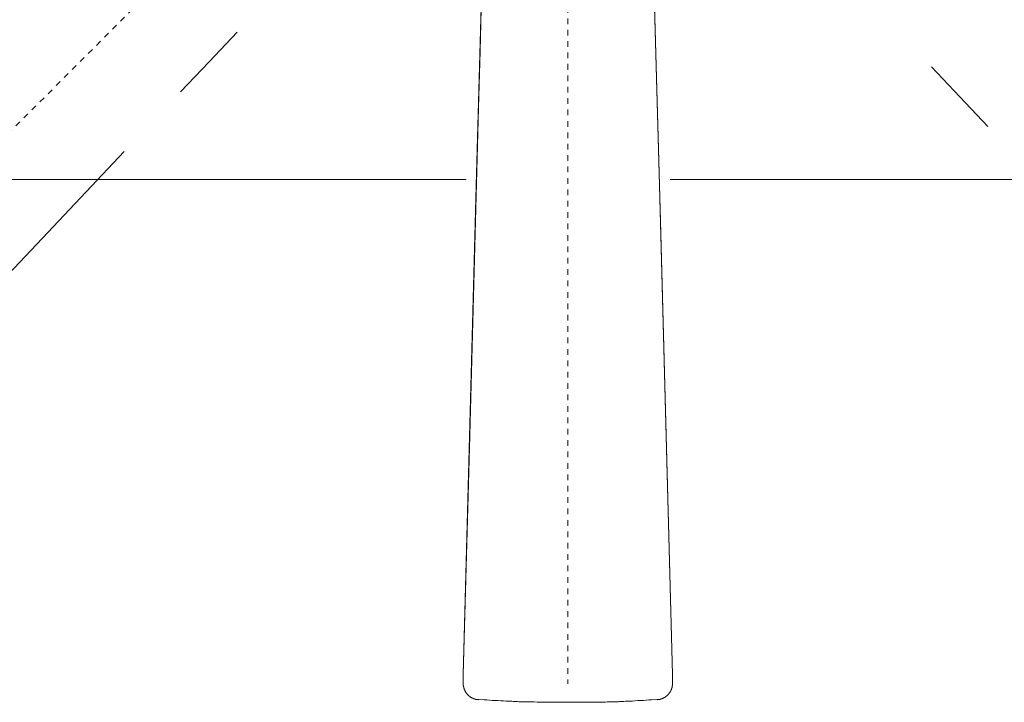
# Model space of a CAD drawing. Units: inches. Extents: x -60 to 491, y -445 to -51.
# Drawn here: x 29 to 90, y -333 to -291 of the extents above; entities that cross this region are included whole.
import ezdxf

# ---------------------------------------------------------------- set-up
doc = ezdxf.new("R2010")
doc.units = ezdxf.units.IN
doc.header["$MEASUREMENT"] = 0
doc.linetypes.add('AI-Linetype-7', pattern=[0.705556, 0.352778, -0.352778])
doc.linetypes.add('AI-Linetype-9', pattern=[0.705556, 0.352778, -0.352778])
doc.layers.add('图层 1', color=7, linetype='Continuous')

msp = doc.modelspace()

# ---------------------------------------------------------------- linework, layer by layer
at = {"layer": '图层 1', "color": 7, "linetype": 'AI-Linetype-9', "lineweight": 5}
msp.add_lwpolyline([(63.255, -263.244), (14.059, -312.437)], dxfattribs=at)
at = {"layer": '图层 1', "color": 7, "linetype": 'AI-Linetype-7', "lineweight": 5}
msp.add_lwpolyline([(63.255, -263.244), (63.255, -331.947)], dxfattribs=at)
at = {"layer": '图层 1', "color": 7, "lineweight": 9}
for points in [[(56.784, -331.362), (57.61, -300.352), (58.031, -284.842), (58.242, -277.077), (58.334, -273.201), (58.386, -271.269), (58.4, -270.782), (58.413, -270.296), (58.426, -269.822), (58.438, -269.352)], [(68.081, -269.299), (68.095, -269.786), (68.107, -270.257), (68.121, -270.744), (68.134, -271.23), (68.186, -273.162), (68.279, -277.052), (68.488, -284.805), (68.909, -300.325), (69.737, -331.362)], [(56.784, -331.362), (57.164, -317.328), (57.533, -303.305), (57.728, -296.291), (57.822, -292.794), (57.913, -289.285), (58.097, -282.254), (58.151, -280.508), (58.189, -278.748), (58.242, -276.997), (58.281, -275.249)], [(68.239, -275.249), (68.606, -289.285), (68.987, -303.305), (69.737, -331.362)], [(42.792, -291.61), (41.045, -293.452), (39.284, -295.306)], [(89.271, -297.459), (87.524, -295.621), (85.777, -293.767)], [(35.791, -298.997), (30.379, -304.727), (19.711, -315.991)], [(56.959, -300.736), (-2.229, -300.736)], [(128.777, -300.736), (69.59, -300.736)], [(56.784, -331.362), (56.784, -331.378)], [(56.784, -331.378), (56.784, -331.929)], [(69.737, -331.378), (69.737, -331.362)], [(69.737, -331.929), (69.737, -331.378)], [(56.784, -331.904), (56.784, -331.929)], [(56.784, -331.929), (56.784, -331.94), (56.784, -331.956), (56.784, -331.968), (56.784, -331.982), (56.784, -331.993), (56.784, -332.009), (56.784, -332.02), (56.784, -332.036), (56.784, -332.048), (56.797, -332.048), (56.797, -332.062), (56.797, -332.073), (56.797, -332.084), (56.797, -332.1), (56.797, -332.112), (56.797, -332.128), (56.81, -332.128), (56.81, -332.139), (56.81, -332.153), (56.81, -332.164), (56.81, -332.18), (56.823, -332.18), (56.823, -332.192), (56.823, -332.206), (56.823, -332.219), (56.837, -332.231), (56.837, -332.244), (56.837, -332.256), (56.848, -332.272), (56.848, -332.283), (56.848, -332.297), (56.862, -332.297), (56.862, -332.311), (56.862, -332.324), (56.876, -332.336), (56.876, -332.352), (56.876, -332.363), (56.888, -332.363), (56.888, -332.375), (56.902, -332.388), (56.902, -332.402), (56.914, -332.416), (56.914, -332.427), (56.928, -332.443), (56.928, -332.455), (56.942, -332.455), (56.942, -332.468), (56.954, -332.48), (56.954, -332.496), (56.968, -332.496), (56.968, -332.507), (56.981, -332.507), (56.981, -332.519), (56.993, -332.535), (56.993, -332.546), (57.006, -332.546), (57.006, -332.56), (57.02, -332.56), (57.02, -332.571), (57.033, -332.587), (57.033, -332.599), (57.046, -332.599), (57.06, -332.612), (57.06, -332.626), (57.072, -332.626), (57.072, -332.64), (57.086, -332.64), (57.086, -332.651), (57.1, -332.651), (57.1, -332.667), (57.112, -332.667), (57.126, -332.679), (57.137, -332.679), (57.137, -332.69), (57.151, -332.69), (57.151, -332.704), (57.164, -332.704), (57.164, -332.718), (57.177, -332.718), (57.177, -332.731), (57.191, -332.731), (57.204, -332.731), (57.204, -332.743), (57.217, -332.743), (57.217, -332.759), (57.23, -332.759), (57.244, -332.77), (57.257, -332.77), (57.257, -332.784), (57.27, -332.784), (57.282, -332.784), (57.282, -332.795), (57.295, -332.795), (57.309, -332.795), (57.309, -332.809), (57.321, -332.809), (57.335, -332.823), (57.349, -332.823), (57.361, -332.823), (57.361, -332.834), (57.375, -332.834), (57.388, -332.834), (57.388, -332.85), (57.401, -332.85), (57.415, -332.85), (57.426, -332.862), (57.44, -332.862), (57.453, -332.862), (57.453, -332.875), (57.466, -332.875), (57.479, -332.875), (57.493, -332.875), (57.493, -332.887), (57.506, -332.887), (57.519, -332.887), (57.533, -332.887), (57.545, -332.887), (57.545, -332.903), (57.559, -332.903), (57.57, -332.903), (57.584, -332.903), (57.598, -332.903), (57.61, -332.914), (57.624, -332.914), (57.637, -332.914), (57.65, -332.914), (57.664, -332.914), (57.677, -332.914), (57.69, -332.914), (57.704, -332.914), (57.716, -332.928)], [(68.803, -332.928), (68.817, -332.928), (68.817, -332.914), (68.83, -332.914), (68.843, -332.914), (68.857, -332.914), (68.87, -332.914), (68.882, -332.914), (68.895, -332.914), (68.909, -332.914), (68.921, -332.914), (68.921, -332.903), (68.935, -332.903), (68.949, -332.903), (68.961, -332.903), (68.975, -332.903), (68.975, -332.887), (68.987, -332.887), (69.001, -332.887), (69.013, -332.887), (69.026, -332.887), (69.026, -332.875), (69.04, -332.875), (69.053, -332.875), (69.066, -332.875), (69.066, -332.862), (69.079, -332.862), (69.093, -332.862), (69.106, -332.862), (69.106, -332.85), (69.119, -332.85), (69.133, -332.85), (69.133, -332.834), (69.145, -332.834), (69.159, -332.834), (69.159, -332.823), (69.173, -332.823), (69.184, -332.823), (69.198, -332.809), (69.21, -332.809), (69.224, -332.795), (69.237, -332.795), (69.237, -332.784), (69.25, -332.784), (69.264, -332.784), (69.264, -332.77), (69.277, -332.77), (69.29, -332.759), (69.304, -332.759), (69.304, -332.743), (69.315, -332.743), (69.315, -332.731), (69.328, -332.731), (69.342, -332.731), (69.342, -332.718), (69.355, -332.718), (69.355, -332.704), (69.368, -332.704), (69.368, -332.69), (69.382, -332.69), (69.395, -332.679), (69.408, -332.667), (69.422, -332.667), (69.422, -332.651), (69.434, -332.651), (69.434, -332.64), (69.448, -332.64), (69.448, -332.626), (69.459, -332.626), (69.459, -332.612), (69.473, -332.612), (69.473, -332.599), (69.487, -332.599), (69.487, -332.587), (69.499, -332.571), (69.499, -332.56), (69.513, -332.56), (69.513, -332.546), (69.526, -332.546), (69.526, -332.535), (69.539, -332.535), (69.539, -332.519), (69.539, -332.507), (69.553, -332.507), (69.553, -332.496), (69.566, -332.496), (69.566, -332.48), (69.579, -332.468), (69.579, -332.455), (69.592, -332.455), (69.592, -332.443), (69.606, -332.427), (69.606, -332.416), (69.617, -332.416), (69.617, -332.402), (69.617, -332.388), (69.631, -332.388), (69.631, -332.375), (69.631, -332.363), (69.645, -332.363), (69.645, -332.352), (69.645, -332.336), (69.657, -332.336), (69.657, -332.324), (69.657, -332.311), (69.671, -332.297), (69.671, -332.283), (69.671, -332.272), (69.683, -332.272), (69.683, -332.256), (69.683, -332.244), (69.683, -332.231), (69.697, -332.231), (69.697, -332.219), (69.697, -332.206), (69.697, -332.192), (69.711, -332.18), (69.711, -332.164), (69.711, -332.153), (69.711, -332.139), (69.723, -332.128), (69.723, -332.112), (69.723, -332.1), (69.723, -332.084), (69.723, -332.073), (69.723, -332.062), (69.737, -332.048), (69.737, -332.036), (69.737, -332.02), (69.737, -332.009), (69.737, -331.993), (69.737, -331.982), (69.737, -331.968), (69.737, -331.956), (69.737, -331.94), (69.737, -331.929)], [(69.737, -331.929), (69.737, -331.904)], [(57.716, -332.928), (57.728, -332.928)], [(57.728, -332.914), (58.071, -332.928), (58.242, -332.942), (58.413, -332.955), (58.584, -332.967), (58.753, -332.967), (58.925, -332.978), (59.109, -332.994), (59.28, -332.994), (59.45, -333.008), (59.529, -333.008), (59.621, -333.019), (59.701, -333.019), (59.792, -333.019), (59.885, -333.033), (59.962, -333.033), (60.054, -333.033), (60.134, -333.033), (60.225, -333.047), (60.304, -333.047), (60.395, -333.047), (60.487, -333.047), (60.567, -333.047), (60.658, -333.058), (60.738, -333.058), (60.83, -333.058), (60.921, -333.058), (61, -333.058), (61.171, -333.058), (61.354, -333.074), (61.526, -333.074), (61.696, -333.074), (61.867, -333.074), (62.039, -333.074), (62.222, -333.074), (62.392, -333.086), (62.563, -333.086), (62.919, -333.086), (63.259, -333.086)], [(63.259, -333.086), (63.431, -333.086), (63.601, -333.086), (63.693, -333.086), (63.786, -333.086), (63.864, -333.086), (63.955, -333.086), (64.048, -333.086), (64.127, -333.086), (64.219, -333.086), (64.297, -333.086), (64.389, -333.086), (64.482, -333.086), (64.56, -333.086), (64.653, -333.086), (64.731, -333.086), (64.823, -333.086), (64.915, -333.086), (64.993, -333.086), (65.087, -333.086), (65.165, -333.074), (65.256, -333.074), (65.349, -333.074), (65.427, -333.074), (65.52, -333.074), (65.598, -333.074), (65.689, -333.058), (65.783, -333.058), (65.861, -333.058), (65.953, -333.058), (66.032, -333.058), (66.123, -333.047), (66.216, -333.047), (66.294, -333.047), (66.387, -333.047), (66.465, -333.033), (66.557, -333.033), (66.649, -333.033), (66.728, -333.033), (66.821, -333.019), (66.898, -333.019), (66.99, -333.019), (67.07, -333.008), (67.254, -333.008), (67.424, -332.994), (67.594, -332.978), (67.766, -332.967), (67.937, -332.967), (68.107, -332.955), (68.279, -332.942), (68.448, -332.928), (68.791, -332.914)], [(68.803, -332.928), (68.791, -332.928)]]:
    msp.add_lwpolyline(points, dxfattribs=at)

doc.saveas('drawing.dxf')
